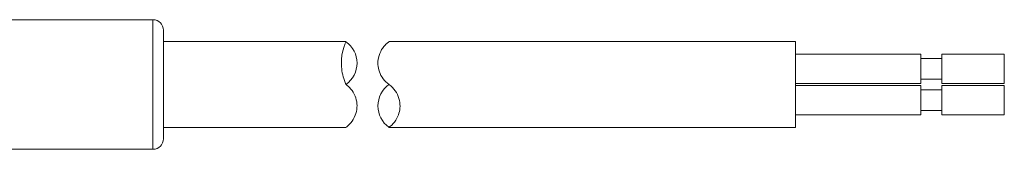
# Model space of a CAD drawing. Extents: x 390 to 552, y 51 to 226.
# Drawn here: x 505 to 552, y 59 to 65 of the extents above; entities that cross this region are included whole.
import ezdxf

# ---------------------------------------------------------------- set-up
doc = ezdxf.new("R2010")
doc.units = 0
doc.header["$LTSCALE"] = 0.1
doc.header["$MEASUREMENT"] = 0
doc.layers.get('0').update_dxf_attribs({"linetype": 'CONTINUOUS'})

msp = doc.modelspace()

# ---------------------------------------------------------------- linework, layer by layer
at = {"color": 7, "linetype": 'Continuous', "lineweight": 15}
for p, q in [((511.271, 65.273), (503.871, 65.273)), ((511.771, 64.773), (511.771, 59.573)), ((520.521, 64.223), (511.771, 64.223)), ((520.512, 64.221), (520.521, 64.215)), ((542.044, 64.223), (522.567, 64.223)), ((542.044, 60.123), (542.044, 64.223)), ((548.044, 63.623), (542.044, 63.623)), ((548.044, 63.623), (548.044, 62.223)), ((549.044, 63.423), (548.044, 63.423)), ((552.044, 63.623), (549.044, 63.623)), ((549.044, 63.623), (549.044, 62.223)), ((552.044, 63.623), (552.044, 62.223)), ((548.044, 62.423), (549.044, 62.423)), ((542.044, 62.223), (548.044, 62.223)), ((548.044, 62.123), (542.044, 62.123)), ((548.044, 62.123), (548.044, 60.723)), ((549.044, 61.923), (548.044, 61.923)), ((549.044, 62.223), (552.044, 62.223)), ((552.044, 62.123), (549.044, 62.123)), ((549.044, 62.123), (549.044, 60.723)), ((552.044, 62.123), (552.044, 60.723)), ((548.044, 60.923), (549.044, 60.923)), ((542.044, 60.723), (548.044, 60.723)), ((549.044, 60.723), (552.044, 60.723)), ((511.771, 60.123), (520.521, 60.123)), ((522.574, 60.126), (522.574, 60.126)), ((522.574, 60.123), (542.044, 60.123)), ((497.771, 59.073), (511.271, 59.073))]:
    msp.add_line(p, q, dxfattribs=at)
at = {"color": 8, "linetype": 'Continuous', "lineweight": 15}
msp.add_line((511.271, 59.073), (511.271, 65.273), dxfattribs=at)
at = {"color": 7, "linetype": 'Continuous', "lineweight": 15}
for centre, radius, start, end in [((511.271, 64.773), 0.5, 0, 90), ((519.794, 63.198), 1.25, 305.0996, 54.9004), ((523.294, 61.148), 1.25, 125.1697, 234.8303), ((511.271, 59.573), 0.5, 270, 0)]:
    msp.add_arc(centre, radius, start, end, dxfattribs=at)
for points, knots in [([(520.512, 64.221), (520.51, 64.214), (520.501, 64.195), (520.475, 64.133), (520.457, 64.089), (520.399, 63.926), (520.353, 63.771), (520.294, 63.392), (520.282, 63.163), (520.323, 62.799), (520.346, 62.671), (520.414, 62.421), (520.458, 62.297), (520.512, 62.175)], [0, 0, 0, 0, 0.125, 0.125, 0.25, 0.25, 0.5, 0.5, 0.75, 0.75, 0.875, 0.875, 1, 1, 1, 1]), ([(522.578, 62.173), (522.478, 62.258), (522.276, 62.427), (522.098, 62.776), (522.029, 63.132), (522.063, 63.516), (522.194, 63.819), (522.359, 64.037), (522.495, 64.165), (522.59, 64.232), (522.57, 64.217), (522.567, 64.214)], [0, 0, 0, 0, 0.112946, 0.226122, 0.334548, 0.446934, 0.61841, 0.72886, 0.842463, 0.971822, 1, 1, 1, 1]), ([(520.521, 60.131), (520.526, 60.134), (520.539, 60.143), (520.755, 60.32), (520.96, 60.638), (521.059, 61.04), (521.031, 61.435), (520.883, 61.8), (520.684, 62.042), (520.546, 62.145), (520.509, 62.173)], [0, 0, 0, 0, 0.1022185, 0.2814174, 0.4740205, 0.6154368, 0.7331026, 0.8512171, 0.9596352, 1, 1, 1, 1]), ([(522.574, 60.126), (522.585, 60.134), (522.615, 60.155), (522.697, 60.223), (522.745, 60.269), (522.844, 60.381), (522.894, 60.449), (522.984, 60.606), (523.023, 60.695), (523.082, 60.896), (523.102, 61.01), (523.105, 61.251), (523.089, 61.38), (523.013, 61.634), (522.952, 61.761), (522.791, 61.987), (522.689, 62.088), (522.574, 62.17)], [0, 0, 0, 0, 0.125, 0.125, 0.25, 0.25, 0.375, 0.375, 0.5, 0.5, 0.625, 0.625, 0.75, 0.75, 0.875, 0.875, 1, 1, 1, 1])]:
    msp.add_open_spline(points, degree=3, knots=knots, dxfattribs=at)
for points in [[(520.509, 62.173), (520.51, 62.174), (520.511, 62.174), (520.512, 62.175)], [(522.574, 62.17), (522.575, 62.171), (522.577, 62.172), (522.578, 62.173)]]:
    msp.add_open_spline(points, degree=3, dxfattribs=at)

doc.saveas('drawing.dxf')
